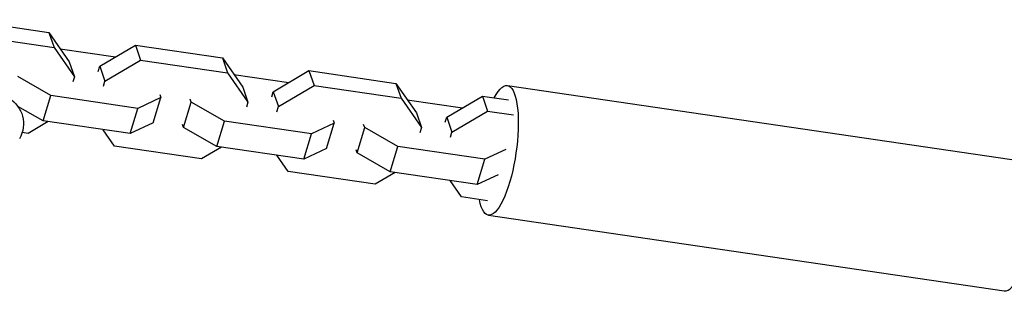
# Model space of a CAD drawing. Units: millimetres. Extents: x -5274 to 3664, y -5274 to 3664.
# Drawn here: x -3577 to -3377, y -1925 to -1870 of the extents above; entities that cross this region are included whole.
import ezdxf

# ---------------------------------------------------------------- set-up
doc = ezdxf.new("R2010")
doc.units = ezdxf.units.MM
doc.header["$LTSCALE"] = 20
doc.layers.add('2d', color=230, linetype='Continuous')

msp = doc.modelspace()

# ---------------------------------------------------------------- linework, layer by layer
at = {"layer": '2d'}
for p, q in [((-3588.51, -1870.03), (-3570.88, -1872.62)), ((-3587.46, -1873.05), (-3569.84, -1875.63)), ((-3570.88, -1872.62), (-3569.84, -1875.63)), ((-3570.88, -1872.62), (-3566.75, -1878.55)), ((-3560.57, -1879.45), (-3553.35, -1875.19)), ((-3553.35, -1875.19), (-3552.3, -1878.2)), ((-3553.35, -1875.19), (-3535.72, -1877.77)), ((-3569.84, -1875.63), (-3565.7, -1881.56)), ((-3568.57, -1875.94), (-3557.39, -1877.57)), ((-3566.75, -1878.55), (-3565.7, -1881.56)), ((-3560.88, -1880.5), (-3560.57, -1879.45)), ((-3560.57, -1879.45), (-3559.52, -1882.47)), ((-3559.52, -1882.47), (-3552.3, -1878.2)), ((-3552.3, -1878.2), (-3534.67, -1880.79)), ((-3535.72, -1877.77), (-3534.67, -1880.79)), ((-3535.72, -1877.77), (-3531.59, -1883.7)), ((-3534.67, -1880.79), (-3530.54, -1886.72)), ((-3533.41, -1881.09), (-3522.23, -1882.73)), ((-3525.41, -1884.6), (-3518.19, -1880.34)), ((-3518.19, -1880.34), (-3517.14, -1883.36)), ((-3518.19, -1880.34), (-3500.56, -1882.92)), ((-3570.48, -1885.39), (-3577.2, -1881.55)), ((-3565.7, -1881.56), (-3566.01, -1882.61)), ((-3559.84, -1883.51), (-3559.52, -1882.47)), ((-3524.36, -1887.62), (-3517.14, -1883.36)), ((-3517.14, -1883.36), (-3499.51, -1885.94)), ((-3500.56, -1882.92), (-3499.51, -1885.94)), ((-3500.56, -1882.92), (-3496.42, -1888.85)), ((-3477.96, -1883.36), (-3373.43, -1898.68)), ((-3572.03, -1890.51), (-3570.48, -1885.39)), ((-3552.86, -1887.97), (-3570.48, -1885.39)), ((-3548.43, -1885.18), (-3548.22, -1885.8)), ((-3531.59, -1883.7), (-3530.54, -1886.72)), ((-3525.72, -1885.65), (-3525.41, -1884.6)), ((-3525.41, -1884.6), (-3524.36, -1887.62)), ((-3490.25, -1889.76), (-3483.03, -1885.49)), ((-3483.03, -1885.49), (-3481.98, -1888.51)), ((-3483.03, -1885.49), (-3477.78, -1886.26)), ((-3548.22, -1885.8), (-3552.86, -1887.97)), ((-3549.77, -1890.92), (-3548.22, -1885.8)), ((-3543.59, -1891.82), (-3542.04, -1886.71)), ((-3542.04, -1886.71), (-3542.26, -1886.09)), ((-3535.32, -1890.54), (-3542.04, -1886.71)), ((-3530.54, -1886.72), (-3530.85, -1887.76)), ((-3499.51, -1885.94), (-3495.38, -1891.87)), ((-3498.25, -1886.24), (-3487.07, -1887.88)), ((-3572.03, -1890.51), (-3577.19, -1887.57)), ((-3554.4, -1893.09), (-3552.86, -1887.97)), ((-3524.68, -1888.67), (-3524.36, -1887.62)), ((-3496.42, -1888.85), (-3495.38, -1891.87)), ((-3489.2, -1892.77), (-3481.98, -1888.51)), ((-3481.98, -1888.51), (-3476.73, -1889.28)), ((-3571.06, -1890.65), (-3575.1, -1893.04)), ((-3554.4, -1893.09), (-3572.03, -1890.51)), ((-3549.77, -1890.92), (-3554.4, -1893.09)), ((-3543.59, -1891.82), (-3543.81, -1891.21)), ((-3536.87, -1895.66), (-3535.32, -1890.54)), ((-3517.7, -1893.13), (-3535.32, -1890.54)), ((-3513.06, -1890.95), (-3517.7, -1893.13)), ((-3514.61, -1896.07), (-3513.06, -1890.95)), ((-3513.27, -1890.34), (-3513.06, -1890.95)), ((-3506.88, -1891.86), (-3507.1, -1891.24)), ((-3490.56, -1890.8), (-3490.25, -1889.76)), ((-3490.25, -1889.76), (-3489.2, -1892.77)), ((-3575.1, -1893.04), (-3576.3, -1892.86)), ((-3557.56, -1895.61), (-3559.88, -1892.29)), ((-3536.87, -1895.66), (-3543.59, -1891.82)), ((-3519.24, -1898.24), (-3517.7, -1893.13)), ((-3508.43, -1896.98), (-3506.88, -1891.86)), ((-3500.16, -1895.69), (-3506.88, -1891.86)), ((-3495.38, -1891.87), (-3495.69, -1892.91)), ((-3489.52, -1893.82), (-3489.2, -1892.77)), ((-3539.94, -1898.19), (-3557.56, -1895.61)), ((-3535.9, -1895.8), (-3539.94, -1898.19)), ((-3519.24, -1898.24), (-3536.87, -1895.66)), ((-3522.4, -1900.76), (-3524.72, -1897.44)), ((-3514.61, -1896.07), (-3519.24, -1898.24)), ((-3508.43, -1896.98), (-3508.64, -1896.36)), ((-3501.71, -1900.81), (-3508.43, -1896.98)), ((-3501.71, -1900.81), (-3500.16, -1895.69)), ((-3482.54, -1898.28), (-3500.16, -1895.69)), ((-3478.29, -1896.29), (-3482.54, -1898.28)), ((-3484.08, -1903.4), (-3482.54, -1898.28)), ((-3504.78, -1903.34), (-3522.4, -1900.76)), ((-3500.74, -1900.96), (-3504.78, -1903.34)), ((-3484.08, -1903.4), (-3501.71, -1900.81)), ((-3479.84, -1901.41), (-3484.08, -1903.4)), ((-3487.24, -1905.91), (-3489.56, -1902.59)), ((-3481.99, -1906.68), (-3487.24, -1905.91)), ((-3481.81, -1909.58), (-3377.28, -1924.9))]:
    msp.add_line(p, q, dxfattribs=at)
at = {"layer": '2d', "extrusion": (0, 0, -1)}
msp.add_arc((3582.03, -1891.1), 6, 120.3164, 210.3164, dxfattribs=at)
msp.add_ellipse((-3479.89, -1896.47), major_axis=(1.92, 13.11), ratio=0.278532, start_param=-0.667282, end_param=3.808875, dxfattribs=at)
at = {"layer": '2d'}
msp.add_ellipse((-3375.36, -1911.79), major_axis=(1.92, 13.11), ratio=0.278532, start_param=3.141593, end_param=6.283185, dxfattribs=at)

doc.saveas('drawing.dxf')
